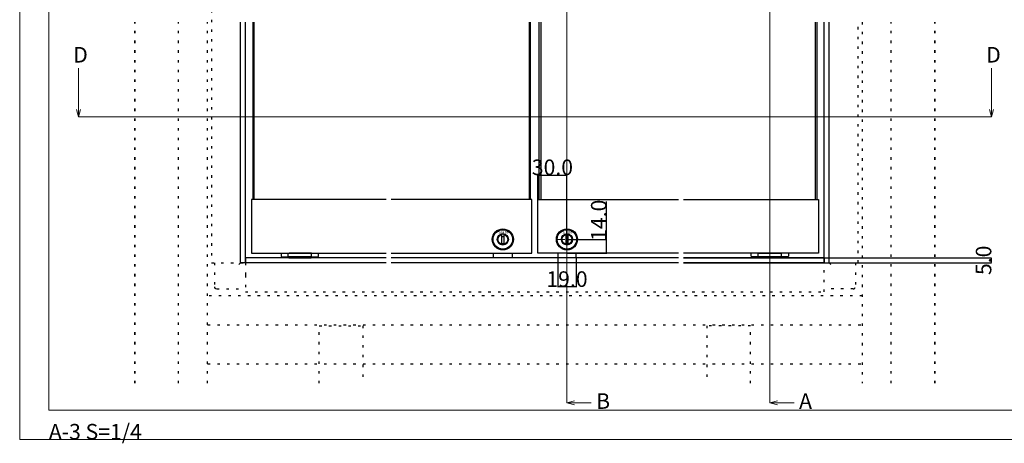
# Model space of a CAD drawing. Extents: x 0 to 1680, y -2 to 1186.
# Drawn here: x 0 to 1014, y -2 to 434 of the extents above; entities that cross this region are included whole.
import ezdxf
from ezdxf.enums import TextEntityAlignment as Align

# ---------------------------------------------------------------- set-up
doc = ezdxf.new("R2010")
doc.units = 0
doc.header["$LTSCALE"] = 4
doc.header["$MEASUREMENT"] = 0
doc.linetypes.add('CENTER2', pattern=[20, 12.5, -2.5, 2.5, -2.5])
doc.linetypes.add('DOT', pattern=[2.5, 0.625, -1.875])
doc.layers.get('Defpoints').update_dxf_attribs({"linetype": 'CONTINUOUS'})
for name, color, linetype, lineweight in [('_0-0_', 7, 'CONTINUOUS', 15), ('_0-1_', 7, 'CONTINUOUS', 30), ('_0-2_', 7, 'CONTINUOUS', 25), ('_0-3_', 7, 'CONTINUOUS', 30), ('_0-4_', 7, 'CONTINUOUS', 13), ('Hidden (ISO)', 7, 'CONTINUOUS', 35)]:
    doc.layers.add(name, color=color, linetype=linetype, lineweight=lineweight)
doc.dimstyles.get("Standard").update_dxf_attribs({"dimtxt": 16, "dimasz": 0.18, "dimexe": 0.18, "dimexo": 0.0625, "dimgap": 0.09, "dimtad": 1, "dimdec": 1, "dimzin": 0, "dimdsep": 46, "dimtxsty": 'STANDARD', "dimcen": 0.09, "dimadec": 0, "dimazin": 0, "dimtfac": 1, "dimtdec": 1, "dimtofl": 0, "dimtmove": 0, "dimatfit": 3, "dimfxl": 1, "dimtolj": 1, "dimtzin": 0, "dimarcsym": 0})

# ---------------------------------------------------------------- blocks, each defined once
blk = doc.blocks.new('*D255')
at = {"layer": '_0-4_', "color": 0, "linetype": 'Continuous', "lineweight": -2}
for p, q in [((828.5, 188.8), (1000.7, 188.8)), ((833.5, 183.8), (1000.7, 183.8)), ((1000.5, 184), (1000.5, 188.6))]:
    blk.add_line(p, q, dxfattribs=at)
at = {"layer": '_0-4_', "color": 0, "linetype": 'Continuous'}
for points in [[(1000.5, 188.6), (1000.5, 188.6), (1000.5, 188.8)], [(1000.5, 184), (1000.5, 184), (1000.5, 183.8)]]:
    blk.add_solid(points, dxfattribs=at)
at = {"layer": 'Defpoints', "color": 0, "linetype": 'Continuous'}
for p in [(828.4, 188.8), (833.4, 183.8), (1000.5, 188.8)]:
    blk.add_point(p, dxfattribs=at)
at = {"layer": '_0-4_', "color": 0, "linetype": 'Continuous', "insert": (992.4, 186.3), "char_height": 16, "attachment_point": 5, "rotation": 90}
blk.add_mtext('\\A1;5.0', dxfattribs=at)
blk = doc.blocks.new('*D336')
at = {"layer": '_0-4_', "color": 0, "linetype": 'Continuous', "lineweight": -2}
for p, q in [((533.5, 248.9), (533.5, 274.1)), ((533.6, 273.9), (563.3, 273.9)), ((563.5, 207.9), (563.5, 274.1))]:
    blk.add_line(p, q, dxfattribs=at)
at = {"layer": '_0-4_', "color": 0, "linetype": 'Continuous'}
for points in [[(533.6, 273.9), (533.6, 273.9), (533.5, 273.9)], [(563.3, 273.9), (563.3, 273.9), (563.5, 273.9)]]:
    blk.add_solid(points, dxfattribs=at)
at = {"layer": 'Defpoints', "color": 0, "linetype": 'Continuous'}
for p in [(563.5, 273.9), (533.5, 248.8), (563.5, 207.8)]:
    blk.add_point(p, dxfattribs=at)
at = {"layer": '_0-4_', "color": 0, "linetype": 'Continuous', "insert": (548.5, 282), "char_height": 16, "attachment_point": 5}
blk.add_mtext('\\A1;30.0', dxfattribs=at)
blk = doc.blocks.new('*D338')
at = {"layer": '_0-4_', "color": 0, "linetype": 'Continuous', "lineweight": -2}
for p, q in [((604.3, 207.8), (604.3, 246.9)), ((563.5, 207.8), (604.5, 207.8)), ((604.3, 194), (604.3, 207.6)), ((563.7, 193.8), (604.5, 193.8))]:
    blk.add_line(p, q, dxfattribs=at)
at = {"layer": '_0-4_', "color": 0, "linetype": 'Continuous'}
for points in [[(604.3, 207.6), (604.3, 207.6), (604.3, 207.8)], [(604.3, 194), (604.3, 194), (604.3, 193.8)]]:
    blk.add_solid(points, dxfattribs=at)
at = {"layer": 'Defpoints', "color": 0, "linetype": 'Continuous'}
for p in [(563.5, 207.8), (563.7, 193.8), (604.3, 193.8)]:
    blk.add_point(p, dxfattribs=at)
at = {"layer": '_0-4_', "color": 0, "linetype": 'Continuous', "insert": (596.2, 227.5), "char_height": 16, "attachment_point": 5, "rotation": 90}
blk.add_mtext('\\A1;14.0', dxfattribs=at)
blk = doc.blocks.new('*U339')
at = {"layer": '_0-4_', "color": 0, "linetype": 'CENTER2'}
for p, q in [((0, 2.17), (0, 10.97)), ((-10.97, 0), (-2.17, 0)), ((2.17, 0), (10.97, 0)), ((0, -10.97), (0, -2.17))]:
    blk.add_line(p, q, dxfattribs=at)
at = {"layer": '_0-4_', "color": 0, "linetype": 'Continuous'}
for p, q in [((-1.085, 0), (1.085, 0)), ((0, -1.085), (0, 1.085))]:
    blk.add_line(p, q, dxfattribs=at)
blk = doc.blocks.new('*D340')
at = {"layer": '_0-4_', "color": 0, "linetype": 'Continuous', "lineweight": -2}
for p, q in [((554, 188.8), (554, 158.7)), ((573, 188.8), (573, 158.7)), ((572.8, 158.9), (554.1, 158.9))]:
    blk.add_line(p, q, dxfattribs=at)
at = {"layer": '_0-4_', "color": 0, "linetype": 'Continuous'}
for points in [[(554.1, 158.9), (554.1, 158.9), (554, 158.9)], [(572.8, 158.9), (572.8, 158.9), (573, 158.9)]]:
    blk.add_solid(points, dxfattribs=at)
at = {"layer": 'Defpoints', "color": 0, "linetype": 'Continuous'}
for p in [(554, 188.8), (573, 188.8), (554, 158.9)]:
    blk.add_point(p, dxfattribs=at)
at = {"layer": '_0-4_', "color": 0, "linetype": 'Continuous', "insert": (563.5, 167), "char_height": 16, "attachment_point": 5}
blk.add_mtext('\\A1;19.0', dxfattribs=at)

msp = doc.modelspace()

# ---------------------------------------------------------------- linework, layer by layer
at = {"layer": '_0-0_', "color": 0, "linetype": 'Continuous'}
msp.add_lwpolyline([(0, 2), (0, 1186), (1680, 1186), (1680, 2)], close=True, dxfattribs=at)
msp.add_lwpolyline([(756.25, 1156), (1650, 1156), (1650, 32), (30, 32), (30, 1156), (751.25, 1156)], dxfattribs=at)
at = {"layer": '_0-1_'}
for p, q in [((227.5, 183.82), (227.5, 431.31)), ((232.5, 183.82), (232.5, 431.31)), ((828.4, 183.82), (828.4, 431.31)), ((833.4, 183.82), (833.4, 431.31)), ((498.7, 210.32), (496.2, 210.32)), ((498.7, 203.32), (496.2, 203.32)), ((564.7, 210.32), (562.2, 210.32)), ((564.7, 203.32), (562.2, 203.32)), ((487.95, 188.82), (487.95, 193.82)), ((506.95, 193.82), (506.95, 188.82)), ((553.95, 193.82), (553.95, 188.82)), ((572.95, 188.82), (572.95, 193.82)), ((232.5, 183.82), (227.5, 183.82)), ((377.49, 188.82), (232.5, 188.82)), ((232.5, 188.82), (232.5, 183.82)), ((377.49, 183.82), (232.5, 183.82)), ((377.49, 183.82), (232.5, 183.82)), ((678.4, 188.82), (382.5, 188.82)), ((678.4, 183.82), (382.5, 183.82)), ((678.4, 183.82), (382.8, 183.82)), ((828.4, 188.82), (683.4, 188.82)), ((828.4, 183.82), (683.4, 183.82)), ((828.4, 183.82), (683.4, 183.82)), ((683.41, 188.82), (828.4, 188.82)), ((683.41, 183.82), (828.4, 183.82)), ((683.41, 183.82), (828.4, 183.82)), ((828.4, 188.82), (828.4, 183.82)), ((828.4, 183.82), (833.4, 183.82))]:
    msp.add_line(p, q, dxfattribs=at)
at = {"layer": '_0-1_', "color": 0, "linetype": 'DOT'}
for p, q in [((227.5, 183.82), (225.2, 181.52)), ((833.4, 183.82), (835.7, 181.52))]:
    msp.add_line(p, q, dxfattribs=at)
for points in [[(225.2, 686.1), (227.5, 683.8), (197.5, 683.8), (197.5, 183.82), (232.5, 183.82), (232.5, 171.02), (232.5, 153.82), (377.5, 153.82)], [(382.5, 153.82), (828.4, 153.82), (828.4, 183.82), (863.4, 183.82), (863.4, 431.31)]]:
    msp.add_lwpolyline(points, dxfattribs=at)
at = {"layer": '_0-1_'}
for points in [[(377.49, 248.82), (238.5, 248.82), (238.5, 193.82), (377.49, 193.82)], [(382.5, 193.82), (527.45, 193.82), (527.45, 248.82), (382.5, 248.82)], [(678.4, 193.82), (533.45, 193.82), (533.45, 248.82), (678.4, 248.82)], [(683.41, 248.82), (822.4, 248.82), (822.4, 193.82), (683.41, 193.82)], [(276.5, 189.82), (277.5, 189.82), (299.5, 189.82), (300.5, 189.82), (300.5, 193.82), (299.5, 193.82), (277.5, 193.82)], [(784.4, 189.82), (783.4, 189.82), (761.4, 189.82), (760.4, 189.82), (760.4, 193.82), (761.4, 193.82), (783.4, 193.82)]]:
    msp.add_lwpolyline(points, dxfattribs=at)
for points in [[(496.2, 203.5, 0.1416767), (498.7, 203.5, -0.0704864), (497.45, 203.32, -0.0704864)], [(562.2, 203.5, 0.1416767), (564.7, 203.5, -0.0704864), (563.45, 203.32, -0.0704864)]]:
    msp.add_lwpolyline(points, format="xyb", close=True, dxfattribs=at)
for points in [[(269.25, 193.82), (269.25, 190.82, 0.4142136), (270.25, 189.82), (275.5, 189.82), (276.5, 189.82), (276.5, 193.82)], [(300.5, 189.82), (301.5, 189.82), (306.75, 189.82, 0.4142136), (307.75, 190.82), (307.75, 193.82)], [(760.4, 189.82), (759.4, 189.82), (754.15, 189.82, -0.4142136), (753.15, 190.82), (753.15, 193.82)], [(791.65, 193.82), (791.65, 190.82, -0.4142136), (790.65, 189.82), (785.4, 189.82), (784.4, 189.82), (784.4, 193.82)]]:
    msp.add_lwpolyline(points, format="xyb", dxfattribs=at)
at = {"layer": '_0-1_', "color": 0, "linetype": 'DOT'}
for points in [[(200.5, 183.82), (200.5, 159.12, 0.4142136), (202.8, 156.82), (232.5, 156.82)], [(860.4, 183.82), (860.4, 159.12, -0.4142136), (858.1, 156.82), (828.4, 156.82)]]:
    msp.add_lwpolyline(points, format="xyb", dxfattribs=at)
at = {"layer": '_0-1_', "linetype": 'Continuous'}
for points in [[(300, 189.82), (277, 189.82), (277, 188.82), (300, 188.82)], [(760.9, 189.82), (783.9, 189.82), (783.9, 188.82), (760.9, 188.82)]]:
    msp.add_lwpolyline(points, close=True, dxfattribs=at)
at = {"layer": '_0-1_'}
for centre, radius in [((497.45, 207.82), 10.85), ((497.45, 207.82), 10), ((497.45, 207.82), 5.75), ((563.45, 207.82), 10.85), ((563.45, 207.82), 10), ((563.45, 207.82), 5.75)]:
    msp.add_circle(centre, radius, dxfattribs=at)
for centre, start, end in [((497.45, 207.82), 76.86344, 103.13656), ((563.45, 207.82), 76.86344, 103.13656), ((497.45, 207.82), 256.86344, 283.13656), ((563.45, 207.82), 256.86344, 283.13656)]:
    msp.add_arc(centre, 5.5, start, end, dxfattribs=at)
for points, weights, knots in [([(496.2, 202.98), (496.2, 202.74), (496.2, 202.47), (491.95, 203.46), (491.95, 207.82), (491.95, 212.19), (496.2, 213.18), (496.2, 212.91), (496.2, 212.67), (496.2, 207.82), (496.2, 202.98), (492.45, 203.95), (492.45, 207.82), (492.45, 211.7), (496.2, 212.67)], [1.02194302316, 1.03065533156, 1.03694289409, 0.783349451801, 1, 0.783349451801, 1, 1.03065533156, 1.02194302316, 1, 1, 0.790569415042, 1, 0.790569415042, 1], [0, 0, 0, 0.1567827, 0.1567827, 1.4983029, 1.4983029, 2.839823, 2.839823, 2.9966057, 2.9966057, 3.9966057, 3.9966057, 5.3147218, 5.3147218, 6.6328379, 6.6328379, 6.6328379]), ([(498.7, 212.67), (502.45, 211.7), (502.45, 207.82), (502.45, 203.95), (498.7, 202.98), (498.7, 207.82), (498.7, 212.67), (498.7, 212.91), (498.7, 213.18), (502.95, 212.19), (502.95, 207.82), (502.95, 203.46), (498.7, 202.47), (498.7, 202.74), (498.7, 202.98)], [1, 0.790569415042, 1, 0.790569415042, 1, 1, 1, 1.03065533156, 1.03694289409, 0.783349451801, 1, 0.783349451801, 1, 1.03065533156, 1.02194302316], [0, 0, 0, 1.3181161, 1.3181161, 2.6362321, 2.6362321, 3.6362321, 3.6362321, 3.7930149, 3.7930149, 5.134535, 5.134535, 6.4760551, 6.4760551, 6.6328379, 6.6328379, 6.6328379]), ([(562.2, 202.98), (562.2, 202.74), (562.2, 202.47), (557.95, 203.46), (557.95, 207.82), (557.95, 212.19), (562.2, 213.18), (562.2, 212.91), (562.2, 212.67), (562.2, 207.82), (562.2, 202.98), (558.45, 203.95), (558.45, 207.82), (558.45, 211.7), (562.2, 212.67)], [1.02194302316, 1.03065533156, 1.03694289409, 0.783349451801, 1, 0.783349451801, 1, 1.03065533156, 1.02194302316, 1, 1, 0.790569415042, 1, 0.790569415042, 1], [0, 0, 0, 0.1567827, 0.1567827, 1.4983029, 1.4983029, 2.839823, 2.839823, 2.9966057, 2.9966057, 3.9966057, 3.9966057, 5.3147218, 5.3147218, 6.6328379, 6.6328379, 6.6328379]), ([(564.7, 212.67), (568.45, 211.7), (568.45, 207.82), (568.45, 203.95), (564.7, 202.98), (564.7, 207.82), (564.7, 212.67), (564.7, 212.91), (564.7, 213.18), (568.95, 212.19), (568.95, 207.82), (568.95, 203.46), (564.7, 202.47), (564.7, 202.74), (564.7, 202.98)], [1, 0.790569415042, 1, 0.790569415042, 1, 1, 1, 1.03065533156, 1.03694289409, 0.783349451801, 1, 0.783349451801, 1, 1.03065533156, 1.02194302316], [0, 0, 0, 1.3181161, 1.3181161, 2.6362321, 2.6362321, 3.6362321, 3.6362321, 3.7930149, 3.7930149, 5.134535, 5.134535, 6.4760551, 6.4760551, 6.6328379, 6.6328379, 6.6328379])]:
    msp.add_rational_spline(points, weights, degree=2, knots=knots, dxfattribs=at)
for points, knots in [([(281.3, 189.82), (281.37, 189.82), (281.45, 189.82), (281.52, 189.8), (281.59, 189.79), (281.65, 189.76), (281.72, 189.73), (281.84, 189.68), (281.94, 189.6), (282.03, 189.51), (282.12, 189.41), (282.19, 189.31), (282.23, 189.19), (282.28, 189.07), (282.3, 188.95), (282.3, 188.82)], [-0.16075148, -0.16075148, -0.16075148, -0.16075148, -0.13804953, -0.13804953, -0.13804953, -0.11587382, -0.11587382, -0.11587382, -0.07576342, -0.07576342, -0.07576342, -0.03743634, -0.03743634, -0.03743634, 0, 0, 0, 0]), ([(283.98, 189.82), (284, 189.82), (284.02, 189.82), (284.05, 189.8), (284.07, 189.79), (284.09, 189.76), (284.1, 189.73), (284.14, 189.68), (284.17, 189.6), (284.2, 189.51), (284.22, 189.41), (284.24, 189.31), (284.26, 189.19), (284.27, 189.07), (284.28, 188.95), (284.28, 188.82)], [-0.00047284, -0.00047284, -0.00047284, -0.00047284, 0.022262, 0.022262, 0.022262, 0.04446984, 0.04446984, 0.04446984, 0.08463836, 0.08463836, 0.08463836, 0.12302099, 0.12302099, 0.12302099, 0.16051157, 0.16051157, 0.16051157, 0.16051157]), ([(293.02, 189.82), (293, 189.82), (292.98, 189.82), (292.95, 189.8), (292.93, 189.79), (292.91, 189.76), (292.9, 189.73), (292.86, 189.68), (292.83, 189.6), (292.8, 189.51), (292.78, 189.41), (292.76, 189.31), (292.74, 189.19), (292.73, 189.07), (292.72, 188.95), (292.72, 188.82)], [-0.16075148, -0.16075148, -0.16075148, -0.16075148, -0.13804953, -0.13804953, -0.13804953, -0.11587382, -0.11587382, -0.11587382, -0.07576342, -0.07576342, -0.07576342, -0.03743634, -0.03743634, -0.03743634, 0, 0, 0, 0]), ([(295.7, 189.82), (295.63, 189.82), (295.55, 189.82), (295.48, 189.8), (295.41, 189.79), (295.35, 189.76), (295.28, 189.73), (295.16, 189.68), (295.06, 189.6), (294.97, 189.51), (294.88, 189.41), (294.81, 189.31), (294.77, 189.19), (294.72, 189.07), (294.7, 188.95), (294.7, 188.82)], [-0.00047284, -0.00047284, -0.00047284, -0.00047284, 0.022262, 0.022262, 0.022262, 0.04446984, 0.04446984, 0.04446984, 0.08463836, 0.08463836, 0.08463836, 0.12302099, 0.12302099, 0.12302099, 0.16051157, 0.16051157, 0.16051157, 0.16051157]), ([(765.2, 189.82), (765.27, 189.82), (765.35, 189.82), (765.42, 189.8), (765.49, 189.79), (765.55, 189.76), (765.62, 189.73), (765.74, 189.68), (765.84, 189.6), (765.93, 189.51), (766.02, 189.41), (766.09, 189.31), (766.13, 189.19), (766.18, 189.07), (766.2, 188.95), (766.2, 188.82)], [-0.00047284, -0.00047284, -0.00047284, -0.00047284, 0.022262, 0.022262, 0.022262, 0.04446984, 0.04446984, 0.04446984, 0.08463836, 0.08463836, 0.08463836, 0.12302099, 0.12302099, 0.12302099, 0.16051157, 0.16051157, 0.16051157, 0.16051157]), ([(767.88, 189.82), (767.9, 189.82), (767.92, 189.82), (767.95, 189.8), (767.97, 189.79), (767.99, 189.76), (768, 189.73), (768.04, 189.68), (768.07, 189.6), (768.1, 189.51), (768.12, 189.41), (768.14, 189.31), (768.16, 189.19), (768.17, 189.07), (768.18, 188.95), (768.18, 188.82)], [-0.16075148, -0.16075148, -0.16075148, -0.16075148, -0.13804953, -0.13804953, -0.13804953, -0.11587382, -0.11587382, -0.11587382, -0.07576342, -0.07576342, -0.07576342, -0.03743634, -0.03743634, -0.03743634, 0, 0, 0, 0]), ([(776.92, 189.82), (776.9, 189.82), (776.88, 189.82), (776.85, 189.8), (776.83, 189.79), (776.81, 189.76), (776.8, 189.73), (776.76, 189.68), (776.73, 189.6), (776.7, 189.51), (776.68, 189.41), (776.66, 189.31), (776.64, 189.19), (776.63, 189.07), (776.62, 188.95), (776.62, 188.82)], [-0.00047284, -0.00047284, -0.00047284, -0.00047284, 0.022262, 0.022262, 0.022262, 0.04446984, 0.04446984, 0.04446984, 0.08463836, 0.08463836, 0.08463836, 0.12302099, 0.12302099, 0.12302099, 0.16051157, 0.16051157, 0.16051157, 0.16051157]), ([(779.6, 189.82), (779.53, 189.82), (779.45, 189.82), (779.38, 189.8), (779.31, 189.79), (779.25, 189.76), (779.18, 189.73), (779.06, 189.68), (778.96, 189.6), (778.87, 189.51), (778.78, 189.41), (778.71, 189.31), (778.67, 189.19), (778.62, 189.07), (778.6, 188.95), (778.6, 188.82)], [-0.16075148, -0.16075148, -0.16075148, -0.16075148, -0.13804953, -0.13804953, -0.13804953, -0.11587382, -0.11587382, -0.11587382, -0.07576342, -0.07576342, -0.07576342, -0.03743634, -0.03743634, -0.03743634, 0, 0, 0, 0])]:
    msp.add_open_spline(points, degree=3, knots=knots, dxfattribs=at)
at = {"layer": '_0-2_', "color": 132}
for p, q in [((240, 431.31), (240, 248.82)), ((241.5, 248.82), (241.5, 431.31)), ((524.45, 431.31), (524.45, 248.82)), ((524.45, 431.31), (524.45, 248.82)), ((525.95, 248.82), (525.95, 431.31)), ((525.95, 248.82), (525.95, 431.31)), ((534.95, 248.82), (534.95, 431.31)), ((534.95, 248.82), (534.95, 431.31)), ((536.45, 431.31), (536.45, 248.82)), ((536.45, 431.31), (536.45, 248.82)), ((819.4, 248.82), (819.4, 431.31)), ((820.9, 431.31), (820.9, 248.82))]:
    msp.add_line(p, q, dxfattribs=at)
at = {"layer": '_0-3_', "color": 54, "linetype": 'DOT'}
for p, q in [((163.5, 59.82), (163.5, 431.31)), ((193.5, 59.82), (193.5, 431.31)), ((867.4, 431.31), (867.4, 59.82)), ((897.4, 59.82), (897.4, 431.31)), ((377.5, 149.82), (193.5, 149.82)), ((678.4, 149.82), (382.5, 149.82)), ((867.4, 149.82), (683.4, 149.82)), ((193.5, 119.82), (377.5, 119.82)), ((382.5, 119.82), (678.4, 119.82)), ((683.4, 119.82), (867.4, 119.82)), ((193.5, 79.82), (377.5, 79.82)), ((382.5, 79.82), (678.4, 79.82)), ((683.4, 79.82), (867.4, 79.82))]:
    msp.add_line(p, q, dxfattribs=at)
for points in [[(308.46, 59.82), (308.46, 119.02), (353.46, 119.02), (353.46, 59.82)], [(752.44, 59.82), (752.44, 119.02), (707.44, 119.02), (707.44, 59.82)]]:
    msp.add_lwpolyline(points, dxfattribs=at)
at = {"layer": '_0-4_', "color": 0, "linetype": 'Continuous'}
for p, q in [((772.4, 807.83), (772.4, 39.8)), ((60.5, 333.87), (58.43, 341.6)), ((1000.5, 333.87), (998.43, 341.6)), ((60.5, 333.87), (1000.5, 333.87)), ((563.45, 39.8), (588.45, 39.8)), ((772.4, 39.8), (797.4, 39.8))]:
    msp.add_line(p, q, dxfattribs=at)
for points in [[(563.45, 39.8), (563.45, 807.83), (588.45, 807.83)], [(62.57, 341.6), (60.5, 333.87), (60.5, 383.87)], [(1002.57, 341.6), (1000.5, 333.87), (1000.5, 383.87)], [(571.18, 37.73), (563.45, 39.8), (571.18, 41.87)], [(780.13, 37.73), (772.4, 39.8), (780.13, 41.87)]]:
    msp.add_lwpolyline(points, dxfattribs=at)
at = {"layer": 'Hidden (ISO)', "color": 54, "linetype": 'DOT'}
for p, q in [((118.5, 59.82), (118.5, 431.31)), ((942.4, 59.82), (942.4, 431.31))]:
    msp.add_line(p, q, dxfattribs=at)

# ---------------------------------------------------------------- block references
at = {"layer": '_0-4_', "color": 3, "linetype": 'CENTER2'}
msp.add_blockref('*U339', (563.45, 207.82), dxfattribs=at)

# ---------------------------------------------------------------- texts
at = {"layer": '_0-0_', "color": 0}
msp.add_text('A-3 S=1/4', height=16, dxfattribs=at).set_placement((30, 2))
at = {"layer": '_0-1_', "color": 7}
for p in [(492.35, 216.34), (558.35, 216.34)]:
    msp.add_text('ＳＭＮ', height=2.54, dxfattribs=at).set_placement(p, align=Align.TOP_LEFT)
at = {"layer": '_0-4_', "color": 0}
for s, p in [('D', (55.11, 389.76)), ('D', (995.11, 389.76)), ('B', (593.51, 33.53)), ('A', (802.46, 33.53))]:
    msp.add_text(s, height=16, dxfattribs=at).set_placement(p)

# ---------------------------------------------------------------- dimensions: what is measured, and where the dimension line sits
at = {"layer": '_0-4_', "color": 3, "linetype": 'Continuous'}
for base, p1, p2, picture, middle in [((563.45, 273.91), (533.45, 248.82), (563.45, 207.82), '*D336', (548.45, 273.91)), ((553.95, 158.91), (572.95, 188.82), (553.95, 188.82), '*D340', (563.45, 158.91))]:
    dim = msp.add_linear_dim(base=base, p1=p1, p2=p2, dimstyle='Standard', dxfattribs=at)
    dim.commit()
    dim.dimension.update_dxf_attribs({"geometry": picture, "text_midpoint": middle, "dimtype": 160})
for base, p1, p2, picture, middle in [((604.3, 193.82), (563.45, 207.82), (563.67, 193.82), '*D338', (604.3, 227.47)), ((1000.5, 188.82), (833.4, 183.82), (828.4, 188.82), '*D255', (1000.5, 186.32))]:
    dim = msp.add_linear_dim(base=base, p1=p1, p2=p2, angle=90, dimstyle='Standard', dxfattribs=at)
    dim.commit()
    dim.dimension.update_dxf_attribs({"geometry": picture, "text_midpoint": middle, "dimtype": 160})

doc.saveas('drawing.dxf')
